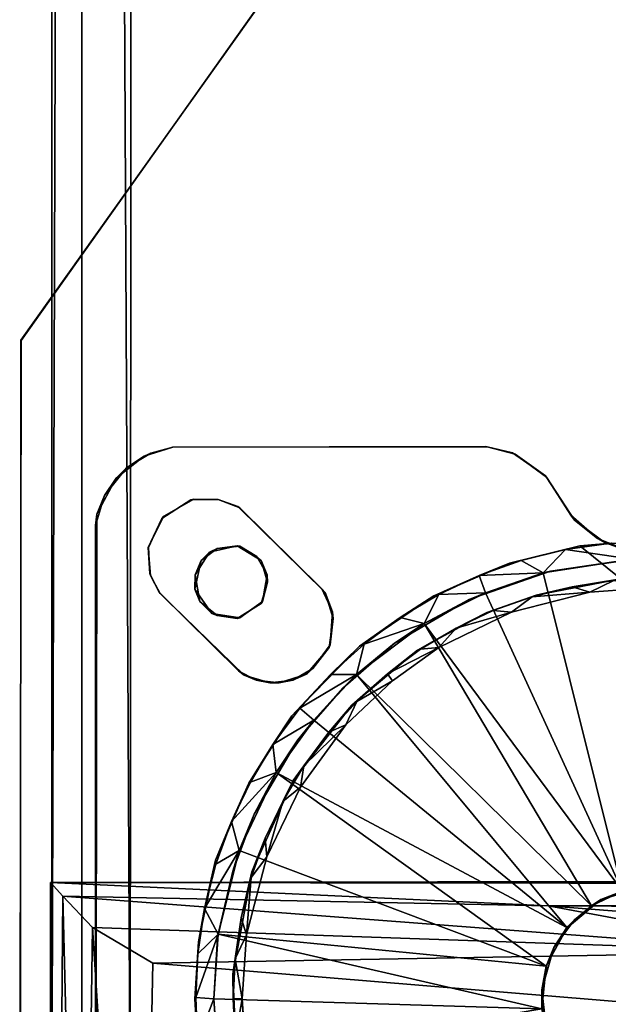
# Model space of a CAD drawing. Units: inches. Extents: x -15.7 to 16.5, y -16.7 to 14.9.
# Drawn here: x -15.7 to -14.5, y -9.7 to -7.7 of the extents above; entities that cross this region are included whole.
import ezdxf

# ---------------------------------------------------------------- set-up
doc = ezdxf.new("R2010")
doc.units = ezdxf.units.IN
doc.header["$MEASUREMENT"] = 0
for name, color, linetype in [('SEAT-BACK', 5, 'Continuous'), ('SEAT-CASTERCOVER', 5, 'Continuous'), ('SEAT-SUPPORT', 5, 'Continuous')]:
    doc.layers.add(name, color=color, linetype=linetype)

msp = doc.modelspace()

# ---------------------------------------------------------------- linework, layer by layer
at = {"layer": 'SEAT-BACK'}
for points, invisible_edges in [([(-13.0223, 10, 12.0229), (-13.0066, -10, 11.9818), (-15.6807, -10, 42.6196)], 12), ([(-15.6807, -10, 42.6196), (-15.6781, 10, 42.6213), (-13.0223, 10, 12.0229)], 12), ([(-12.0607, -10, 42.8818), (-12.0607, 10, 42.8818), (-15.5054, 10, 42.8081)], 1), ([(-15.6833, -9.4949, 42.5611), (-4.1818, -9.4898, 14.2279), (-10.2862, -9.49, 11.954)], 15), ([(-13.0113, -9.4898, 11.8934), (-13.4056, -11.3031, 16.3577), (-15.6833, -9.4949, 42.5611)], 3), ([(-13.0113, -9.4898, 11.8934), (-15.6833, -9.4949, 42.5611), (-10.2862, -9.49, 11.954)], 2), ([(-15.6833, -9.4949, 42.5611), (-4.3301, -9.4917, 15.7241), (-4.1818, -9.4898, 14.2279)], 12), ([(-15.6833, -9.4949, 42.5611), (-13.4056, -11.3031, 16.3577), (-15.682, -11.0969, 42.5449)], 1)]:
    msp.add_3dface(points, dxfattribs=dict(at, invisible_edges=invisible_edges))
for points in [[(-15.6189, -10, 42.7337), (-15.6189, 10, 42.7337), (-15.6807, -10, 42.6196)], [(-15.6807, -10, 42.6196), (-15.6189, 10, 42.7337), (-15.6781, 10, 42.6213)], [(-15.5188, -10, 42.8036), (-15.5054, 10, 42.8081), (-15.6189, 10, 42.7337)], [(-15.5188, -10, 42.8036), (-15.6189, 10, 42.7337), (-15.6189, -10, 42.7337)], [(-15.5054, 10, 42.8081), (-15.5188, -10, 42.8036), (-12.0607, -10, 42.8818)], [(-15.6833, -9.4949, 42.5611), (-4.9646, -9.5085, 18.9476), (-4.3301, -9.4917, 15.7241)], [(-4.9646, -9.5085, 18.9476), (-15.6833, -9.4949, 42.5611), (-14.6579, -9.5429, 42.6496)], [(-15.6713, -11.0968, 42.6406), (-15.6578, -9.5233, 42.6758), (-15.6833, -9.4949, 42.5611)], [(-15.6578, -9.5233, 42.6758), (-14.6579, -9.5429, 42.6496), (-15.6833, -9.4949, 42.5611)], [(-15.682, -11.0969, 42.5449), (-15.6713, -11.0968, 42.6406), (-15.6833, -9.4949, 42.5611)], [(-15.6713, -11.0968, 42.6406), (-15.6189, -11.0969, 42.7337), (-15.6578, -9.5233, 42.6758)], [(-14.1494, -9.6381, 42.7673), (-14.6579, -9.5429, 42.6496), (-15.6578, -9.5233, 42.6758)], [(-15.5967, -9.5874, 42.7555), (-14.1494, -9.6381, 42.7673), (-15.6578, -9.5233, 42.6758)], [(-15.6189, -11.0969, 42.7337), (-15.5967, -9.5874, 42.7555), (-15.6578, -9.5233, 42.6758)], [(-5.2667, -9.5922, 22.6641), (-4.9646, -9.5085, 18.9476), (-14.6579, -9.5429, 42.6496)], [(-5.2667, -9.5922, 22.6641), (-14.6579, -9.5429, 42.6496), (-13.6728, -9.62, 42.6755)], [(-14.1494, -9.6381, 42.7673), (-13.6728, -9.62, 42.6755), (-14.6579, -9.5429, 42.6496)], [(-15.5967, -9.5874, 42.7555), (-15.6189, -11.0969, 42.7337), (-15.5016, -11.097, 42.8101)], [(-15.5967, -9.5874, 42.7555), (-15.5016, -11.097, 42.8101), (-15.4727, -9.6614, 42.8027)], [(-14.1494, -9.6381, 42.7673), (-15.5967, -9.5874, 42.7555), (-15.4727, -9.6614, 42.8027)], [(-13.0051, -9.8654, 42.8577), (-14.1494, -9.6381, 42.7673), (-15.4727, -9.6614, 42.8027)], [(-15.5016, -11.097, 42.8101), (-13.0051, -9.8654, 42.8577), (-15.4727, -9.6614, 42.8027)]]:
    msp.add_3dface(points, dxfattribs=at)
at = {"layer": 'SEAT-CASTERCOVER'}
for points, invisible_edges in [([(-15.4764, -8.6093, 2.7531), (-15.5266, -8.6391, 2.7531), (-15.4542, -8.7439, 2.7531)], 14), ([(-15.4314, -8.5963, 2.7531), (-15.4322, -8.5968, 2.6321), (-15.4905, -8.6149, 2.6321)], 1), ([(-15.4905, -8.6149, 2.6321), (-15.4322, -8.5968, 2.6321), (-15.3879, -8.7039, 2.6321)], 14), ([(-15.4764, -8.6093, 2.7531), (-15.3943, -8.7055, 2.7531), (-15.4314, -8.5963, 2.7531)], 3), ([(-15.4764, -8.6093, 2.7531), (-15.4542, -8.7439, 2.7531), (-15.3943, -8.7055, 2.7531)], 13), ([(-14.7866, -8.5956, 2.6321), (-15.4322, -8.5968, 2.6321), (-15.4314, -8.5963, 2.7531)], 2), ([(-15.2934, -8.7218, 2.6321), (-15.4322, -8.5968, 2.6321), (-14.7866, -8.5956, 2.6321)], 13), ([(-15.3376, -8.7043, 2.6321), (-15.3879, -8.7039, 2.6321), (-15.4322, -8.5968, 2.6321)], 14), ([(-15.3376, -8.7043, 2.6321), (-15.4322, -8.5968, 2.6321), (-15.2934, -8.7218, 2.6321)], 3), ([(-14.7832, -8.5959, 2.7531), (-15.4314, -8.5963, 2.7531), (-15.2975, -8.7192, 2.7531)], 14), ([(-15.4314, -8.5963, 2.7531), (-15.3943, -8.7055, 2.7531), (-15.3376, -8.7043, 2.7531)], 13), ([(-15.2975, -8.7192, 2.7531), (-15.4314, -8.5963, 2.7531), (-15.3376, -8.7043, 2.7531)], 3), ([(-15.1174, -8.8963, 2.7531), (-14.7832, -8.5959, 2.7531), (-15.2975, -8.7192, 2.7531)], 3), ([(-15.1239, -8.8887, 2.6321), (-15.2934, -8.7218, 2.6321), (-14.7866, -8.5956, 2.6321)], 14), ([(-15.1239, -8.8887, 2.6321), (-14.7866, -8.5956, 2.6321), (-14.8207, -8.9108, 2.6321)], 15), ([(-15.1174, -8.8963, 2.7531), (-15.1004, -8.9504, 2.7531), (-14.7832, -8.5959, 2.7531)], 14), ([(-15.1004, -8.9504, 2.7531), (-14.6108, -8.7371, 2.7531), (-14.7832, -8.5959, 2.7531)], 15), ([(-14.8207, -8.9108, 2.6321), (-14.7866, -8.5956, 2.6321), (-14.7314, -8.6083, 2.6321)], 13), ([(-14.8207, -8.9108, 2.6321), (-14.7314, -8.6083, 2.6321), (-14.6526, -8.8523, 2.6321)], 3), ([(-14.7832, -8.5959, 2.7531), (-14.6108, -8.7371, 2.7531), (-14.661, -8.6587, 2.7531)], 13), ([(-14.661, -8.6587, 2.7531), (-14.7254, -8.6109, 2.7531), (-14.7832, -8.5959, 2.7531)], 12), ([(-14.6633, -8.6557, 2.6321), (-14.6526, -8.8523, 2.6321), (-14.7314, -8.6083, 2.6321)], 3), ([(-15.4905, -8.6149, 2.6321), (-15.4498, -8.739, 2.6321), (-15.5481, -8.6605, 2.6321)], 3), ([(-15.4905, -8.6149, 2.6321), (-15.3879, -8.7039, 2.6321), (-15.4498, -8.739, 2.6321)], 13), ([(-15.5266, -8.6391, 2.7531), (-15.5723, -8.6967, 2.7531), (-15.4542, -8.7439, 2.7531)], 14), ([(-15.5879, -8.7348, 2.6321), (-15.5481, -8.6605, 2.6321), (-15.4498, -8.739, 2.6321)], 14), ([(-14.6526, -8.8523, 2.6321), (-14.6633, -8.6557, 2.6321), (-14.6034, -8.7474, 2.6321)], 13), ([(-15.5909, -8.758, 2.7531), (-15.4542, -8.7439, 2.7531), (-15.5723, -8.6967, 2.7531)], 3), ([(-15.3943, -8.7055, 2.7531), (-15.4542, -8.7439, 2.7531), (-15.4498, -8.739, 2.6321)], 12), ([(-15.4498, -8.739, 2.6321), (-15.3879, -8.7039, 2.6321), (-15.3943, -8.7055, 2.7531)], 12), ([(-15.5908, -10.7143, 2.6321), (-15.5879, -8.7348, 2.6321), (-15.3466, -9.735, 2.6321)], 14), ([(-15.4498, -8.739, 2.6321), (-15.4823, -8.8035, 2.6321), (-15.5879, -8.7348, 2.6321)], 14), ([(-15.5879, -8.7348, 2.6321), (-15.4573, -8.8985, 2.6321), (-15.3076, -9.4717, 2.6321)], 15), ([(-15.5879, -8.7348, 2.6321), (-15.3076, -9.4717, 2.6321), (-15.3389, -9.6096, 2.6321)], 13), ([(-15.4823, -8.8035, 2.6321), (-15.4772, -8.8616, 2.6321), (-15.5879, -8.7348, 2.6321)], 14), ([(-15.5879, -8.7348, 2.6321), (-15.3389, -9.6096, 2.6321), (-15.3466, -9.735, 2.6321)], 13), ([(-15.5879, -8.7348, 2.6321), (-15.4772, -8.8616, 2.6321), (-15.4573, -8.8985, 2.6321)], 13), ([(-15.4815, -8.8034, 2.7531), (-15.4542, -8.7439, 2.7531), (-15.5909, -8.758, 2.7531)], 14), ([(-14.6108, -8.7371, 2.7531), (-15.1004, -8.9504, 2.7531), (-14.5558, -8.7854, 2.7531)], 3), ([(-14.5398, -8.7937, 2.6321), (-14.6526, -8.8523, 2.6321), (-14.6034, -8.7474, 2.6321)], 3), ([(-15.5903, -10.715, 2.7531), (-15.4593, -8.8959, 2.7531), (-15.5909, -8.758, 2.7531)], 3), ([(-15.5909, -8.758, 2.7531), (-15.4784, -8.8574, 2.7531), (-15.4815, -8.8034, 2.7531)], 13), ([(-15.4784, -8.8574, 2.7531), (-15.5909, -8.758, 2.7531), (-15.4593, -8.8959, 2.7531)], 3), ([(-14.5558, -8.7854, 2.7531), (-15.1004, -8.9504, 2.7531), (-15.1093, -9.0103, 2.7531)], 13), ([(-15.1093, -9.0103, 2.7531), (-14.5488, -9.5307, 2.7531), (-14.5558, -8.7854, 2.7531)], 15), ([(-14.5398, -8.7937, 2.6321), (-14.4842, -8.8284, 2.6321), (-14.6526, -8.8523, 2.6321)], 13), ([(-14.5558, -8.7854, 2.7531), (-14.5488, -9.5307, 2.7531), (-14.4877, -8.8122, 2.7531)], 3), ([(-14.4663, -8.8167, 2.6321), (-14.4842, -8.8284, 2.6321), (-14.5398, -8.7937, 2.6321)], 3), ([(-14.737, -8.8359, 1.3811), (-14.5923, -8.8005, 1.2797), (-14.6826, -8.9021, 1.3429)], 14), ([(-14.5923, -8.8005, 1.2797), (-14.5079, -8.8682, 1.2206), (-14.6826, -8.9021, 1.3429)], 12), ([(-14.5488, -9.5307, 2.7531), (-14.4624, -9.5037, 2.7531), (-14.4877, -8.8122, 2.7531)], 14), ([(-14.737, -8.8359, 1.3811), (-14.7839, -8.9376, 1.4139), (-14.8934, -8.9036, 1.4906)], 3), ([(-14.6826, -8.9021, 1.3429), (-14.7839, -8.9376, 1.4139), (-14.737, -8.8359, 1.3811)], 14), ([(-15.4593, -8.8959, 2.7531), (-15.5903, -10.715, 2.7531), (-15.4593, -10.5741, 2.7531)], 15), ([(-15.296, -9.0581, 2.7531), (-15.4593, -8.8959, 2.7531), (-15.2857, -10.4036, 2.7531)], 14), ([(-15.4593, -10.5741, 2.7531), (-15.2857, -10.4036, 2.7531), (-15.4593, -8.8959, 2.7531)], 14), ([(-15.1018, -8.9363, 2.6321), (-15.1239, -8.8887, 2.6321), (-14.8207, -8.9108, 2.6321)], 14), ([(-14.5716, -8.8955, 2.2466), (-14.4583, -9.5038, 2.2466), (-14.7329, -8.9374, 2.2466)], 3), ([(-14.5716, -8.8955, 2.2466), (-14.4396, -8.8861, 2.2466), (-14.4583, -9.5038, 2.2466)], 14), ([(-15.2839, -9.0673, 2.6321), (-15.2638, -9.3539, 2.6321), (-15.4573, -8.8985, 2.6321)], 3), ([(-15.2638, -9.3539, 2.6321), (-15.3076, -9.4717, 2.6321), (-15.4573, -8.8985, 2.6321)], 14), ([(-14.8207, -8.9108, 2.6321), (-14.9742, -9.001, 2.6321), (-15.1018, -8.9363, 2.6321)], 14), ([(-15.0463, -9.0074, 1.5978), (-14.8934, -8.9036, 1.4906), (-14.9267, -9.0157, 1.514)], 14), ([(-14.7839, -8.9376, 1.4139), (-14.9267, -9.0157, 1.514), (-14.8934, -8.9036, 1.4906)], 14), ([(-15.1018, -8.9363, 2.6321), (-14.9742, -9.001, 2.6321), (-15.107, -9.0046, 2.6321)], 3), ([(-14.7329, -8.9374, 2.2466), (-14.5492, -9.53, 2.2466), (-14.8829, -9.0099, 2.2466)], 3), ([(-14.5492, -9.53, 2.2466), (-14.7329, -8.9374, 2.2466), (-14.4583, -9.5038, 2.2466)], 3), ([(-15.0463, -9.0074, 1.5978), (-15.0621, -9.1289, 1.6088), (-15.1856, -9.1508, 1.6953)], 3), ([(-15.1093, -9.0103, 2.7531), (-15.1558, -9.0647, 2.7531), (-14.603, -9.5717, 2.7531)], 14), ([(-15.1425, -9.0536, 2.6321), (-15.107, -9.0046, 2.6321), (-15.081, -9.0937, 2.6321)], 14), ([(-15.1093, -9.0103, 2.7531), (-14.603, -9.5717, 2.7531), (-14.5488, -9.5307, 2.7531)], 13), ([(-15.107, -9.0046, 2.6321), (-14.9742, -9.001, 2.6321), (-15.081, -9.0937, 2.6321)], 13), ([(-15.0621, -9.1289, 1.6088), (-15.0463, -9.0074, 1.5978), (-14.9267, -9.0157, 1.514)], 3), ([(-14.8829, -9.0099, 2.2466), (-14.5492, -9.53, 2.2466), (-14.9782, -9.0788, 2.2466)], 3), ([(-15.296, -9.0581, 2.7531), (-15.2857, -10.4036, 2.7531), (-15.2591, -9.0775, 2.7531)], 3), ([(-15.1841, -9.0771, 2.6321), (-15.1425, -9.0536, 2.6321), (-15.1736, -9.2005, 2.6321)], 14), ([(-15.1736, -9.2005, 2.6321), (-15.1425, -9.0536, 2.6321), (-15.081, -9.0937, 2.6321)], 3), ([(-15.2857, -10.4036, 2.7531), (-15.2314, -10.3872, 2.7531), (-15.2591, -9.0775, 2.7531)], 14), ([(-15.1736, -9.2005, 2.6321), (-15.2638, -9.3539, 2.6321), (-15.2839, -9.0673, 2.6321)], 14), ([(-15.2839, -9.0673, 2.6321), (-15.2314, -9.0828, 2.6321), (-15.1736, -9.2005, 2.6321)], 14), ([(-15.2591, -9.0775, 2.7531), (-15.2314, -10.3872, 2.7531), (-14.6709, -9.7163, 2.7531)], 15), ([(-15.2591, -9.0775, 2.7531), (-14.6709, -9.7163, 2.7531), (-15.2117, -9.0827, 2.7531)], 3), ([(-15.1841, -9.0771, 2.6321), (-15.1736, -9.2005, 2.6321), (-15.2314, -9.0828, 2.6321)], 3), ([(-14.6461, -9.6292, 2.7531), (-15.1558, -9.0647, 2.7531), (-15.2117, -9.0827, 2.7531)], 13), ([(-14.6461, -9.6292, 2.7531), (-14.603, -9.5717, 2.7531), (-15.1558, -9.0647, 2.7531)], 14), ([(-14.6187, -9.588, 2.2466), (-15.0743, -9.1698, 2.2466), (-14.9782, -9.0788, 2.2466)], 13), ([(-14.6187, -9.588, 2.2466), (-14.9782, -9.0788, 2.2466), (-14.5492, -9.53, 2.2466)], 3), ([(-14.6709, -9.7163, 2.7531), (-14.6461, -9.6292, 2.7531), (-15.2117, -9.0827, 2.7531)], 14), ([(-15.0621, -9.1289, 1.6088), (-15.1831, -9.2844, 1.6936), (-15.1856, -9.1508, 1.6953)], 14), ([(-15.2745, -9.2898, 1.7576), (-15.1856, -9.1508, 1.6953), (-15.1831, -9.2844, 1.6936)], 14), ([(-15.1683, -9.2983, 2.2466), (-15.0743, -9.1698, 2.2466), (-14.6187, -9.588, 2.2466)], 14), ([(-15.3431, -9.4489, 1.8057), (-15.2745, -9.2898, 1.7576), (-15.2681, -9.4726, 1.7532)], 14), ([(-15.1831, -9.2844, 1.6936), (-15.2681, -9.4726, 1.7532), (-15.2745, -9.2898, 1.7576)], 14), ([(-15.1683, -9.2983, 2.2466), (-14.6604, -9.6638, 2.2466), (-15.2373, -9.4418, 2.2466)], 3), ([(-14.6604, -9.6638, 2.2466), (-15.1683, -9.2983, 2.2466), (-14.6187, -9.588, 2.2466)], 3), ([(-15.2373, -9.4418, 2.2466), (-14.6604, -9.6638, 2.2466), (-15.2792, -9.603, 2.2466)], 3), ([(-15.3431, -9.4489, 1.8057), (-15.3076, -9.6839, 1.7808), (-15.3784, -9.6172, 1.8304)], 3), ([(-15.2681, -9.4726, 1.7532), (-15.3076, -9.6839, 1.7808), (-15.3431, -9.4489, 1.8057)], 14), ([(-15.2886, -9.735, 2.2466), (-15.2792, -9.603, 2.2466), (-14.6706, -9.735, 2.2466)], 14), ([(-14.6706, -9.735, 2.2466), (-15.2792, -9.603, 2.2466), (-14.6604, -9.6638, 2.2466)], 3), ([(-15.3858, -9.735, 1.8356), (-15.3784, -9.6172, 1.8304), (-15.3076, -9.6839, 1.7808)], 14), ([(-15.3784, -9.8528, 1.8304), (-15.3858, -9.735, 1.8356), (-15.3076, -9.6839, 1.7808)], 14), ([(-15.3005, -9.843, 1.7759), (-15.3784, -9.8528, 1.8304), (-15.3076, -9.6839, 1.7808)], 3), ([(-14.6709, -9.7163, 2.7531), (-15.2314, -10.3872, 2.7531), (-14.6604, -9.8062, 2.7531)], 3), ([(-15.3366, -9.876, 2.6321), (-15.5908, -10.7143, 2.6321), (-15.3466, -9.735, 2.6321)], 3), ([(-14.6706, -9.735, 2.2466), (-15.2792, -9.867, 2.2466), (-15.2886, -9.735, 2.2466)], 13), ([(-14.6706, -9.735, 2.2466), (-14.6604, -9.8062, 2.2466), (-15.2792, -9.867, 2.2466)], 14)]:
    msp.add_3dface(points, dxfattribs=dict(at, invisible_edges=invisible_edges))
for points in [[(-15.4905, -8.6149, 2.6321), (-15.5266, -8.6391, 2.7531), (-15.4764, -8.6093, 2.7531)], [(-15.4905, -8.6149, 2.6321), (-15.4764, -8.6093, 2.7531), (-15.4314, -8.5963, 2.7531)], [(-15.4314, -8.5963, 2.7531), (-14.7832, -8.5959, 2.7531), (-14.7866, -8.5956, 2.6321)], [(-14.7866, -8.5956, 2.6321), (-14.7832, -8.5959, 2.7531), (-14.7314, -8.6083, 2.6321)], [(-14.7314, -8.6083, 2.6321), (-14.7832, -8.5959, 2.7531), (-14.7254, -8.6109, 2.7531)], [(-14.6633, -8.6557, 2.6321), (-14.7314, -8.6083, 2.6321), (-14.7254, -8.6109, 2.7531)], [(-14.7254, -8.6109, 2.7531), (-14.661, -8.6587, 2.7531), (-14.6633, -8.6557, 2.6321)], [(-15.5481, -8.6605, 2.6321), (-15.5266, -8.6391, 2.7531), (-15.4905, -8.6149, 2.6321)], [(-15.5481, -8.6605, 2.6321), (-15.5723, -8.6967, 2.7531), (-15.5266, -8.6391, 2.7531)], [(-15.5879, -8.7348, 2.6321), (-15.5723, -8.6967, 2.7531), (-15.5481, -8.6605, 2.6321)], [(-14.661, -8.6587, 2.7531), (-14.6034, -8.7474, 2.6321), (-14.6633, -8.6557, 2.6321)], [(-14.6108, -8.7371, 2.7531), (-14.6034, -8.7474, 2.6321), (-14.661, -8.6587, 2.7531)], [(-15.5909, -8.758, 2.7531), (-15.5723, -8.6967, 2.7531), (-15.5879, -8.7348, 2.6321)], [(-15.3376, -8.7043, 2.7531), (-15.3943, -8.7055, 2.7531), (-15.3879, -8.7039, 2.6321)], [(-15.3376, -8.7043, 2.6321), (-15.3376, -8.7043, 2.7531), (-15.3879, -8.7039, 2.6321)], [(-15.3376, -8.7043, 2.6321), (-15.2934, -8.7218, 2.6321), (-15.2975, -8.7192, 2.7531)], [(-15.2975, -8.7192, 2.7531), (-15.3376, -8.7043, 2.7531), (-15.3376, -8.7043, 2.6321)], [(-15.5908, -10.7143, 2.6321), (-15.5909, -8.758, 2.7531), (-15.5879, -8.7348, 2.6321)], [(-15.2975, -8.7192, 2.7531), (-15.2934, -8.7218, 2.6321), (-15.1174, -8.8963, 2.7531)], [(-15.1239, -8.8887, 2.6321), (-15.1174, -8.8963, 2.7531), (-15.2934, -8.7218, 2.6321)], [(-15.4823, -8.8035, 2.6321), (-15.4498, -8.739, 2.6321), (-15.4542, -8.7439, 2.7531)], [(-15.4823, -8.8035, 2.6321), (-15.4542, -8.7439, 2.7531), (-15.4815, -8.8034, 2.7531)], [(-14.6034, -8.7474, 2.6321), (-14.6108, -8.7371, 2.7531), (-14.5558, -8.7854, 2.7531)], [(-14.6034, -8.7474, 2.6321), (-14.5558, -8.7854, 2.7531), (-14.5398, -8.7937, 2.6321)], [(-15.5909, -8.758, 2.7531), (-15.5908, -10.7143, 2.6321), (-15.5903, -10.715, 2.7531)], [(-14.6222, -8.8079, 2.1954), (-14.5275, -8.7945, 2.1968), (-14.5923, -8.8005, 1.2797)], [(-14.4849, -8.8278, 2.3251), (-14.5275, -8.7945, 2.1968), (-14.6222, -8.8079, 2.1954)], [(-14.4396, -8.7889, 1.1727), (-14.5923, -8.8005, 1.2797), (-14.5275, -8.7945, 2.1968)], [(-14.4396, -8.7889, 1.1727), (-14.5079, -8.8682, 1.2206), (-14.5923, -8.8005, 1.2797)], [(-14.5398, -8.7937, 2.6321), (-14.5558, -8.7854, 2.7531), (-14.4877, -8.8122, 2.7531)], [(-14.5398, -8.7937, 2.6321), (-14.4877, -8.8122, 2.7531), (-14.4663, -8.8167, 2.6321)], [(-15.4784, -8.8574, 2.7531), (-15.4823, -8.8035, 2.6321), (-15.4815, -8.8034, 2.7531)], [(-15.4823, -8.8035, 2.6321), (-15.4784, -8.8574, 2.7531), (-15.4772, -8.8616, 2.6321)], [(-14.5923, -8.8005, 1.2797), (-14.737, -8.8359, 1.3811), (-14.6222, -8.8079, 2.1954)], [(-14.737, -8.8359, 1.3811), (-14.7129, -8.8308, 2.1968), (-14.6222, -8.8079, 2.1954)], [(-14.7129, -8.8308, 2.1968), (-14.6679, -8.8562, 2.3251), (-14.6222, -8.8079, 2.1954)], [(-14.6222, -8.8079, 2.1954), (-14.6679, -8.8562, 2.3251), (-14.4849, -8.8278, 2.3251)], [(-14.7995, -8.8616, 2.1968), (-14.737, -8.8359, 1.3811), (-14.8934, -8.9036, 1.4906)], [(-14.7129, -8.8308, 2.1968), (-14.737, -8.8359, 1.3811), (-14.7995, -8.8616, 2.1968)], [(-14.7995, -8.8616, 2.1968), (-14.6679, -8.8562, 2.3251), (-14.7129, -8.8308, 2.1968)], [(-14.6526, -8.8523, 2.6321), (-14.4849, -8.8278, 2.3251), (-14.6679, -8.8562, 2.3251)], [(-14.6679, -8.8562, 2.3251), (-14.5045, -9.5124, 2.3251), (-14.4849, -8.8278, 2.3251)], [(-14.4849, -8.8278, 2.3251), (-14.5045, -9.5124, 2.3251), (-14.6679, -8.8562, 2.3251)], [(-14.4849, -8.8278, 2.3251), (-14.6526, -8.8523, 2.6321), (-14.4842, -8.8284, 2.6321)], [(-14.6526, -8.8523, 2.6321), (-14.6679, -8.8562, 2.3251), (-14.8207, -8.9108, 2.6321)], [(-14.7867, -8.897, 2.3251), (-14.8207, -8.9108, 2.6321), (-14.6679, -8.8562, 2.3251)], [(-14.6679, -8.8562, 2.3251), (-14.7995, -8.8616, 2.1968), (-14.7867, -8.897, 2.3251)], [(-14.7867, -8.897, 2.3251), (-14.6679, -8.8562, 2.3251), (-14.5045, -9.5124, 2.3251)], [(-14.5045, -9.5124, 2.3251), (-14.6679, -8.8562, 2.3251), (-14.7867, -8.897, 2.3251)], [(-15.4772, -8.8616, 2.6321), (-15.4784, -8.8574, 2.7531), (-15.4593, -8.8959, 2.7531)], [(-15.4573, -8.8985, 2.6321), (-15.4772, -8.8616, 2.6321), (-15.4593, -8.8959, 2.7531)], [(-14.7995, -8.8616, 2.1968), (-14.8934, -8.9036, 1.4906), (-14.8829, -8.9009, 2.1968)], [(-14.8829, -8.9009, 2.1968), (-14.7867, -8.897, 2.3251), (-14.7995, -8.8616, 2.1968)], [(-14.6826, -8.9021, 1.3429), (-14.5079, -8.8682, 1.2206), (-14.6079, -8.8845, 2.1852)], [(-14.5079, -8.8682, 1.2206), (-14.5225, -8.872, 2.1852), (-14.6079, -8.8845, 2.1852)], [(-14.6079, -8.8845, 2.1852), (-14.5225, -8.872, 2.1852), (-14.5716, -8.8955, 2.2466)], [(-14.5225, -8.872, 2.1852), (-14.4396, -8.8861, 2.2466), (-14.5716, -8.8955, 2.2466)], [(-15.4573, -8.8985, 2.6321), (-15.4593, -8.8959, 2.7531), (-15.296, -9.0581, 2.7531)], [(-15.1018, -8.9363, 2.6321), (-15.1174, -8.8963, 2.7531), (-15.1239, -8.8887, 2.6321)], [(-15.1004, -8.9504, 2.7531), (-15.1174, -8.8963, 2.7531), (-15.1018, -8.9363, 2.6321)], [(-14.9132, -8.9603, 2.3251), (-14.5045, -9.5124, 2.3251), (-14.7867, -8.897, 2.3251)], [(-14.7867, -8.897, 2.3251), (-14.5045, -9.5124, 2.3251), (-14.9132, -8.9603, 2.3251)], [(-14.8207, -8.9108, 2.6321), (-14.7867, -8.897, 2.3251), (-14.9132, -8.9603, 2.3251)], [(-14.7867, -8.897, 2.3251), (-14.8829, -8.9009, 2.1968), (-14.9132, -8.9603, 2.3251)], [(-14.5716, -8.8955, 2.2466), (-14.7329, -8.9374, 2.2466), (-14.6909, -8.9053, 2.1852)], [(-14.6909, -8.9053, 2.1852), (-14.6826, -8.9021, 1.3429), (-14.6079, -8.8845, 2.1852)], [(-14.5716, -8.8955, 2.2466), (-14.6909, -8.9053, 2.1852), (-14.6079, -8.8845, 2.1852)], [(-15.296, -9.0581, 2.7531), (-15.2839, -9.0673, 2.6321), (-15.4573, -8.8985, 2.6321)], [(-14.9624, -8.9482, 2.1968), (-14.8934, -8.9036, 1.4906), (-15.0463, -9.0074, 1.5978)], [(-14.8207, -8.9108, 2.6321), (-14.9132, -8.9603, 2.3251), (-14.9742, -9.001, 2.6321)], [(-14.9132, -8.9603, 2.3251), (-14.8829, -8.9009, 2.1968), (-14.9624, -8.9482, 2.1968)], [(-14.9624, -8.9482, 2.1968), (-14.8829, -8.9009, 2.1968), (-14.8934, -8.9036, 1.4906)], [(-14.7839, -8.9376, 1.4139), (-14.6826, -8.9021, 1.3429), (-14.6909, -8.9053, 2.1852)], [(-14.6909, -8.9053, 2.1852), (-14.7707, -8.9337, 2.1852), (-14.7839, -8.9376, 1.4139)], [(-14.7707, -8.9337, 2.1852), (-14.6909, -8.9053, 2.1852), (-14.7329, -8.9374, 2.2466)], [(-15.1004, -8.9504, 2.7531), (-15.1018, -8.9363, 2.6321), (-15.107, -9.0046, 2.6321)], [(-14.9267, -9.0157, 1.514), (-14.7839, -8.9376, 1.4139), (-14.8474, -8.9699, 2.1852)], [(-14.8474, -8.9699, 2.1852), (-14.7329, -8.9374, 2.2466), (-14.8829, -9.0099, 2.2466)], [(-14.8474, -8.9699, 2.1852), (-14.7707, -8.9337, 2.1852), (-14.7329, -8.9374, 2.2466)], [(-14.8474, -8.9699, 2.1852), (-14.7839, -8.9376, 1.4139), (-14.7707, -8.9337, 2.1852)], [(-15.1004, -8.9504, 2.7531), (-15.107, -9.0046, 2.6321), (-15.1093, -9.0103, 2.7531)], [(-14.9624, -8.9482, 2.1968), (-15.0463, -9.0074, 1.5978), (-15.0371, -9.0033, 2.1968)], [(-14.9132, -8.9603, 2.3251), (-14.9624, -8.9482, 2.1968), (-15.0371, -9.0033, 2.1968)], [(-15.0529, -9.0656, 2.3251), (-14.9742, -9.001, 2.6321), (-14.9132, -8.9603, 2.3251)], [(-14.9132, -8.9603, 2.3251), (-15.0371, -9.0033, 2.1968), (-15.0529, -9.0656, 2.3251)], [(-15.0529, -9.0656, 2.3251), (-14.568, -9.5429, 2.3251), (-14.9132, -8.9603, 2.3251)], [(-14.9132, -8.9603, 2.3251), (-14.568, -9.5429, 2.3251), (-15.0529, -9.0656, 2.3251)], [(-14.9204, -9.0135, 2.1852), (-14.9267, -9.0157, 1.514), (-14.8474, -8.9699, 2.1852)], [(-14.8829, -9.0099, 2.2466), (-14.9204, -9.0135, 2.1852), (-14.8474, -8.9699, 2.1852)], [(-14.5045, -9.5124, 2.3251), (-14.9132, -8.9603, 2.3251), (-14.568, -9.5429, 2.3251)], [(-14.568, -9.5429, 2.3251), (-14.9132, -8.9603, 2.3251), (-14.5045, -9.5124, 2.3251)], [(-15.1062, -9.0657, 2.1968), (-15.0463, -9.0074, 1.5978), (-15.1856, -9.1508, 1.6953)], [(-15.1425, -9.0536, 2.6321), (-15.1558, -9.0647, 2.7531), (-15.1093, -9.0103, 2.7531)], [(-15.1425, -9.0536, 2.6321), (-15.1093, -9.0103, 2.7531), (-15.107, -9.0046, 2.6321)], [(-15.0371, -9.0033, 2.1968), (-15.0463, -9.0074, 1.5978), (-15.1062, -9.0657, 2.1968)], [(-15.1062, -9.0657, 2.1968), (-15.0529, -9.0656, 2.3251), (-15.0371, -9.0033, 2.1968)], [(-15.081, -9.0937, 2.6321), (-14.9742, -9.001, 2.6321), (-15.0529, -9.0656, 2.3251)], [(-14.9888, -9.0642, 2.1852), (-15.0621, -9.1289, 1.6088), (-14.9267, -9.0157, 1.514)], [(-14.9888, -9.0642, 2.1852), (-14.9204, -9.0135, 2.1852), (-14.8829, -9.0099, 2.2466)], [(-14.8829, -9.0099, 2.2466), (-14.9782, -9.0788, 2.2466), (-14.9888, -9.0642, 2.1852)], [(-14.9204, -9.0135, 2.1852), (-14.9888, -9.0642, 2.1852), (-14.9267, -9.0157, 1.514)], [(-15.296, -9.0581, 2.7531), (-15.2591, -9.0775, 2.7531), (-15.2839, -9.0673, 2.6321)], [(-15.1841, -9.0771, 2.6321), (-15.1558, -9.0647, 2.7531), (-15.1425, -9.0536, 2.6321)], [(-15.2591, -9.0775, 2.7531), (-15.2314, -9.0828, 2.6321), (-15.2839, -9.0673, 2.6321)], [(-15.2591, -9.0775, 2.7531), (-15.2117, -9.0827, 2.7531), (-15.2314, -9.0828, 2.6321)], [(-15.2117, -9.0827, 2.7531), (-15.1841, -9.0771, 2.6321), (-15.2314, -9.0828, 2.6321)], [(-15.2117, -9.0827, 2.7531), (-15.1558, -9.0647, 2.7531), (-15.1841, -9.0771, 2.6321)], [(-15.1691, -9.1349, 2.1968), (-15.1062, -9.0657, 2.1968), (-15.1856, -9.1508, 1.6953)], [(-15.0529, -9.0656, 2.3251), (-15.1062, -9.0657, 2.1968), (-15.1691, -9.1349, 2.1968)], [(-15.1691, -9.1349, 2.1968), (-15.1408, -9.1596, 2.3251), (-15.0529, -9.0656, 2.3251)], [(-15.1408, -9.1596, 2.3251), (-14.6191, -9.5878, 2.3251), (-15.0529, -9.0656, 2.3251)], [(-15.0529, -9.0656, 2.3251), (-15.1408, -9.1596, 2.3251), (-15.081, -9.0937, 2.6321)], [(-15.0529, -9.0656, 2.3251), (-14.6191, -9.5878, 2.3251), (-15.1408, -9.1596, 2.3251)], [(-15.0521, -9.1214, 2.1852), (-14.9782, -9.0788, 2.2466), (-15.0743, -9.1698, 2.2466)], [(-14.9888, -9.0642, 2.1852), (-15.0521, -9.1214, 2.1852), (-15.0621, -9.1289, 1.6088)], [(-14.568, -9.5429, 2.3251), (-15.0529, -9.0656, 2.3251), (-14.6191, -9.5878, 2.3251)], [(-14.6191, -9.5878, 2.3251), (-15.0529, -9.0656, 2.3251), (-14.568, -9.5429, 2.3251)], [(-15.0521, -9.1214, 2.1852), (-14.9888, -9.0642, 2.1852), (-14.9782, -9.0788, 2.2466)], [(-15.1736, -9.2005, 2.6321), (-15.081, -9.0937, 2.6321), (-15.1408, -9.1596, 2.3251)], [(-15.1856, -9.1508, 1.6953), (-15.2249, -9.2101, 2.1968), (-15.1691, -9.1349, 2.1968)], [(-15.2249, -9.2101, 2.1968), (-15.1408, -9.1596, 2.3251), (-15.1691, -9.1349, 2.1968)], [(-15.1831, -9.2844, 1.6936), (-15.0621, -9.1289, 1.6088), (-15.1095, -9.1846, 2.1852)], [(-15.1095, -9.1846, 2.1852), (-15.0621, -9.1289, 1.6088), (-15.0521, -9.1214, 2.1852)], [(-15.1095, -9.1846, 2.1852), (-15.0521, -9.1214, 2.1852), (-15.0743, -9.1698, 2.2466)], [(-15.2249, -9.2101, 2.1968), (-15.1856, -9.1508, 1.6953), (-15.2745, -9.2898, 1.7576)], [(-15.2249, -9.2101, 2.1968), (-15.2184, -9.2679, 2.3251), (-15.1408, -9.1596, 2.3251)], [(-14.6191, -9.5878, 2.3251), (-15.1408, -9.1596, 2.3251), (-15.2184, -9.2679, 2.3251)], [(-15.2184, -9.2679, 2.3251), (-15.1408, -9.1596, 2.3251), (-14.6191, -9.5878, 2.3251)], [(-15.2184, -9.2679, 2.3251), (-15.1736, -9.2005, 2.6321), (-15.1408, -9.1596, 2.3251)], [(-15.0743, -9.1698, 2.2466), (-15.1683, -9.2983, 2.2466), (-15.161, -9.2543, 2.1859)], [(-15.1095, -9.1846, 2.1852), (-15.0743, -9.1698, 2.2466), (-15.161, -9.2543, 2.1859)], [(-15.2638, -9.3539, 2.6321), (-15.1736, -9.2005, 2.6321), (-15.2184, -9.2679, 2.3251)], [(-15.1831, -9.2844, 1.6936), (-15.1095, -9.1846, 2.1852), (-15.161, -9.2543, 2.1859)], [(-15.2745, -9.2898, 1.7576), (-15.271, -9.2877, 2.199), (-15.2249, -9.2101, 2.1968)], [(-15.2249, -9.2101, 2.1968), (-15.271, -9.2877, 2.199), (-15.2184, -9.2679, 2.3251)], [(-15.1831, -9.2844, 1.6936), (-15.161, -9.2543, 2.1859), (-15.2046, -9.3274, 2.1862)], [(-15.1683, -9.2983, 2.2466), (-15.2046, -9.3274, 2.1862), (-15.161, -9.2543, 2.1859)], [(-15.2184, -9.2679, 2.3251), (-15.3103, -9.3688, 2.1968), (-15.2945, -9.4288, 2.3251)], [(-15.3103, -9.3688, 2.1968), (-15.2184, -9.2679, 2.3251), (-15.271, -9.2877, 2.199)], [(-15.2945, -9.4288, 2.3251), (-14.6617, -9.6676, 2.3251), (-15.2184, -9.2679, 2.3251)], [(-15.2184, -9.2679, 2.3251), (-14.6617, -9.6676, 2.3251), (-15.2945, -9.4288, 2.3251)], [(-15.2945, -9.4288, 2.3251), (-15.2638, -9.3539, 2.6321), (-15.2184, -9.2679, 2.3251)], [(-14.6617, -9.6676, 2.3251), (-15.2184, -9.2679, 2.3251), (-14.6191, -9.5878, 2.3251)], [(-14.6191, -9.5878, 2.3251), (-15.2184, -9.2679, 2.3251), (-14.6617, -9.6676, 2.3251)], [(-15.2745, -9.2898, 1.7576), (-15.3431, -9.4489, 1.8057), (-15.3103, -9.3688, 2.1968)], [(-15.3103, -9.3688, 2.1968), (-15.271, -9.2877, 2.199), (-15.2745, -9.2898, 1.7576)], [(-15.2407, -9.4034, 2.1852), (-15.2681, -9.4726, 1.7532), (-15.1831, -9.2844, 1.6936)], [(-15.2046, -9.3274, 2.1862), (-15.2407, -9.4034, 2.1852), (-15.1831, -9.2844, 1.6936)], [(-15.2046, -9.3274, 2.1862), (-15.1683, -9.2983, 2.2466), (-15.2373, -9.4418, 2.2466)], [(-15.2046, -9.3274, 2.1862), (-15.2373, -9.4418, 2.2466), (-15.2407, -9.4034, 2.1852)], [(-15.2945, -9.4288, 2.3251), (-15.3076, -9.4717, 2.6321), (-15.2638, -9.3539, 2.6321)], [(-15.3103, -9.3688, 2.1968), (-15.3431, -9.4489, 1.8057), (-15.3424, -9.4571, 2.1967)], [(-15.3103, -9.3688, 2.1968), (-15.3424, -9.4571, 2.1967), (-15.2945, -9.4288, 2.3251)], [(-15.2681, -9.4726, 1.7532), (-15.2407, -9.4034, 2.1852), (-15.2695, -9.4842, 2.1852)], [(-15.2373, -9.4418, 2.2466), (-15.2695, -9.4842, 2.1852), (-15.2407, -9.4034, 2.1852)], [(-15.3657, -9.5485, 2.1967), (-15.3379, -9.6014, 2.3251), (-15.2945, -9.4288, 2.3251)], [(-15.2945, -9.4288, 2.3251), (-15.3424, -9.4571, 2.1967), (-15.3657, -9.5485, 2.1967)], [(-15.3379, -9.6014, 2.3251), (-15.3076, -9.4717, 2.6321), (-15.2945, -9.4288, 2.3251)], [(-14.6617, -9.6676, 2.3251), (-15.3379, -9.6014, 2.3251), (-15.2945, -9.4288, 2.3251)], [(-15.2945, -9.4288, 2.3251), (-15.3379, -9.6014, 2.3251), (-14.6617, -9.6676, 2.3251)], [(-15.2373, -9.4418, 2.2466), (-15.2792, -9.603, 2.2466), (-15.2695, -9.4842, 2.1852)], [(-15.3431, -9.4489, 1.8057), (-15.3784, -9.6172, 1.8304), (-15.3657, -9.5485, 2.1967)], [(-15.3424, -9.4571, 2.1967), (-15.3431, -9.4489, 1.8057), (-15.3657, -9.5485, 2.1967)], [(-15.3076, -9.4717, 2.6321), (-15.3379, -9.6014, 2.3251), (-15.3389, -9.6096, 2.6321)], [(-15.2902, -9.5674, 2.1852), (-15.3076, -9.6839, 1.7808), (-15.2681, -9.4726, 1.7532)], [(-15.2681, -9.4726, 1.7532), (-15.2695, -9.4842, 2.1852), (-15.2902, -9.5674, 2.1852)], [(-15.2792, -9.603, 2.2466), (-15.2902, -9.5674, 2.1852), (-15.2695, -9.4842, 2.1852)], [(-14.5045, -9.5124, 2.3251), (-14.5492, -9.53, 2.2466), (-14.4583, -9.5038, 2.2466)], [(-14.5488, -9.5307, 2.7531), (-14.5045, -9.5124, 2.3251), (-14.4624, -9.5037, 2.7531)], [(-14.5045, -9.5124, 2.3251), (-14.568, -9.5429, 2.3251), (-14.5492, -9.53, 2.2466)], [(-14.568, -9.5429, 2.3251), (-14.5045, -9.5124, 2.3251), (-14.5488, -9.5307, 2.7531)], [(-14.6187, -9.588, 2.2466), (-14.5492, -9.53, 2.2466), (-14.6191, -9.5878, 2.3251)], [(-14.568, -9.5429, 2.3251), (-14.6191, -9.5878, 2.3251), (-14.5492, -9.53, 2.2466)], [(-14.603, -9.5717, 2.7531), (-14.6191, -9.5878, 2.3251), (-14.568, -9.5429, 2.3251)], [(-14.603, -9.5717, 2.7531), (-14.568, -9.5429, 2.3251), (-14.5488, -9.5307, 2.7531)], [(-15.3657, -9.5485, 2.1967), (-15.3796, -9.6419, 2.1968), (-15.3379, -9.6014, 2.3251)], [(-15.3796, -9.6419, 2.1968), (-15.3657, -9.5485, 2.1967), (-15.3784, -9.6172, 1.8304)], [(-15.2902, -9.5674, 2.1852), (-15.3026, -9.6523, 2.1852), (-15.3076, -9.6839, 1.7808)], [(-15.2902, -9.5674, 2.1852), (-15.2792, -9.603, 2.2466), (-15.3026, -9.6523, 2.1852)], [(-14.6617, -9.6676, 2.3251), (-14.6191, -9.5878, 2.3251), (-14.6461, -9.6292, 2.7531)], [(-14.6617, -9.6676, 2.3251), (-14.6604, -9.6638, 2.2466), (-14.6191, -9.5878, 2.3251)], [(-14.6604, -9.6638, 2.2466), (-14.6187, -9.588, 2.2466), (-14.6191, -9.5878, 2.3251)], [(-14.6461, -9.6292, 2.7531), (-14.6191, -9.5878, 2.3251), (-14.603, -9.5717, 2.7531)], [(-15.3837, -9.7324, 2.199), (-15.3466, -9.735, 2.3251), (-15.3379, -9.6014, 2.3251)], [(-15.3379, -9.6014, 2.3251), (-15.3796, -9.6419, 2.1968), (-15.3837, -9.7324, 2.199)], [(-14.6706, -9.7552, 2.3251), (-15.3466, -9.735, 2.3251), (-15.3379, -9.6014, 2.3251)], [(-15.3466, -9.735, 2.3251), (-15.3389, -9.6096, 2.6321), (-15.3379, -9.6014, 2.3251)], [(-15.3379, -9.6014, 2.3251), (-15.3466, -9.735, 2.3251), (-14.6706, -9.7552, 2.3251)], [(-14.6706, -9.7552, 2.3251), (-15.3379, -9.6014, 2.3251), (-14.6617, -9.6676, 2.3251)], [(-14.6617, -9.6676, 2.3251), (-15.3379, -9.6014, 2.3251), (-14.6706, -9.7552, 2.3251)], [(-15.2792, -9.603, 2.2466), (-15.2886, -9.735, 2.2466), (-15.3026, -9.6523, 2.1852)], [(-15.3858, -9.735, 1.8356), (-15.3796, -9.6419, 2.1968), (-15.3784, -9.6172, 1.8304)], [(-15.3466, -9.735, 2.3251), (-15.3466, -9.735, 2.6321), (-15.3389, -9.6096, 2.6321)], [(-15.3858, -9.735, 1.8356), (-15.3837, -9.7324, 2.199), (-15.3796, -9.6419, 2.1968)], [(-14.6709, -9.7163, 2.7531), (-14.6617, -9.6676, 2.3251), (-14.6461, -9.6292, 2.7531)], [(-15.3076, -9.6839, 1.7808), (-15.3026, -9.6523, 2.1852), (-15.3065, -9.735, 2.1852)], [(-15.3065, -9.735, 2.1852), (-15.3026, -9.6523, 2.1852), (-15.2886, -9.735, 2.2466)], [(-14.6706, -9.7552, 2.3251), (-14.6617, -9.6676, 2.3251), (-14.6709, -9.7163, 2.7531)], [(-14.6706, -9.735, 2.2466), (-14.6604, -9.6638, 2.2466), (-14.6617, -9.6676, 2.3251)], [(-14.6617, -9.6676, 2.3251), (-14.6706, -9.7552, 2.3251), (-14.6706, -9.735, 2.2466)], [(-15.3026, -9.8177, 2.1852), (-15.3005, -9.843, 1.7759), (-15.3076, -9.6839, 1.7808)], [(-15.3065, -9.735, 2.1852), (-15.3026, -9.8177, 2.1852), (-15.3076, -9.6839, 1.7808)], [(-14.6604, -9.8062, 2.7531), (-14.6706, -9.7552, 2.3251), (-14.6709, -9.7163, 2.7531)], [(-15.3858, -9.735, 1.8356), (-15.3802, -9.8225, 2.1968), (-15.3837, -9.7324, 2.199)], [(-15.3858, -9.735, 1.8356), (-15.3784, -9.8528, 1.8304), (-15.3802, -9.8225, 2.1968)], [(-15.3802, -9.8225, 2.1968), (-15.3466, -9.735, 2.3251), (-15.3837, -9.7324, 2.199)], [(-15.3802, -9.8225, 2.1968), (-15.338, -9.8679, 2.3251), (-15.3466, -9.735, 2.3251)], [(-15.3366, -9.876, 2.6321), (-15.3466, -9.735, 2.6321), (-15.338, -9.8679, 2.3251)], [(-14.6706, -9.7552, 2.3251), (-15.338, -9.8679, 2.3251), (-15.3466, -9.735, 2.3251)], [(-15.3466, -9.735, 2.3251), (-15.338, -9.8679, 2.3251), (-14.6706, -9.7552, 2.3251)], [(-15.3466, -9.735, 2.6321), (-15.3466, -9.735, 2.3251), (-15.338, -9.8679, 2.3251)], [(-15.3065, -9.735, 2.1852), (-15.2886, -9.735, 2.2466), (-15.3026, -9.8177, 2.1852)], [(-15.2886, -9.735, 2.2466), (-15.2792, -9.867, 2.2466), (-15.3026, -9.8177, 2.1852)], [(-14.6706, -9.7552, 2.3251), (-14.6604, -9.8062, 2.2466), (-14.6706, -9.735, 2.2466)]]:
    msp.add_3dface(points, dxfattribs=at)
at = {"layer": 'SEAT-SUPPORT'}
for points, invisible_edges in [([(-15.7447, -8.3762, 3.0031), (-15.2934, -8.8011, 3.0031), (-14.0722, -6.0236, 3.0031)], 3), ([(-15.7447, -8.3762, 3.0031), (-14.0722, -6.0236, 3.0031), (-14.0843, -6.0357, 2.7531)], 14), ([(-15.258, -8.8221, 3.0031), (-14.0722, -6.0236, 3.0031), (-15.2934, -8.8011, 3.0031)], 3), ([(-15.2368, -8.8603, 3.0031), (-14.0722, -6.0236, 3.0031), (-15.258, -8.8221, 3.0031)], 3), ([(-15.2368, -8.8603, 3.0031), (-13.6974, -8.8603, 3.0031), (-14.0722, -6.0236, 3.0031)], 15), ([(-14.0843, -6.0357, 2.7531), (-15.7439, -8.3764, 2.7531), (-15.7447, -8.3762, 3.0031)], 12), ([(-14.0843, -6.0357, 2.7531), (-15.2988, -8.8, 2.7531), (-15.7439, -8.3764, 2.7531)], 3), ([(-15.2988, -8.8, 2.7531), (-14.0843, -6.0357, 2.7531), (-15.2493, -8.8305, 2.7531)], 3), ([(-14.0843, -6.0357, 2.7531), (-13.685, -8.8305, 2.7531), (-15.2493, -8.8305, 2.7531)], 15), ([(-15.7447, -8.3762, 3.0031), (-15.7468, -10.7827, 2.7531), (-15.7458, -10.7892, 3.0031)], 1), ([(-15.7468, -10.7827, 2.7531), (-15.7447, -8.3762, 3.0031), (-15.7439, -8.3764, 2.7531)], 1), ([(-15.7468, -10.7827, 2.7531), (-15.7439, -8.3764, 2.7531), (-15.3756, -8.9149, 2.7531)], 14), ([(-15.386, -8.8899, 3.0031), (-15.7447, -8.3762, 3.0031), (-15.7458, -10.7892, 3.0031)], 13), ([(-15.3395, -8.8059, 3.0031), (-15.2934, -8.8011, 3.0031), (-15.7447, -8.3762, 3.0031)], 14), ([(-15.3725, -8.8305, 3.0031), (-15.7447, -8.3762, 3.0031), (-15.386, -8.8899, 3.0031)], 3), ([(-15.3725, -8.8305, 3.0031), (-15.3395, -8.8059, 3.0031), (-15.7447, -8.3762, 3.0031)], 14), ([(-15.7439, -8.3764, 2.7531), (-15.2988, -8.8, 2.7531), (-15.3554, -8.8134, 2.7531)], 13), ([(-15.3756, -8.9149, 2.7531), (-15.7439, -8.3764, 2.7531), (-15.3849, -8.8603, 2.7531)], 3), ([(-15.7439, -8.3764, 2.7531), (-15.3554, -8.8134, 2.7531), (-15.3849, -8.8603, 2.7531)], 13), ([(-15.2934, -8.8011, 3.0031), (-15.2988, -8.8, 2.7531), (-15.2493, -8.8305, 2.7531)], 12), ([(-15.2493, -8.8305, 2.7531), (-15.258, -8.8221, 3.0031), (-15.2934, -8.8011, 3.0031)], 12), ([(-15.2493, -8.8305, 2.7531), (-13.685, -8.8305, 2.7531), (-15.2361, -8.875, 2.7531)], 3), ([(-15.2361, -8.875, 2.7531), (-13.685, -8.8305, 2.7531), (-13.6981, -8.875, 2.7531)], 13), ([(-13.685, -8.9195, 2.7531), (-15.2493, -8.9195, 2.7531), (-15.2361, -8.875, 2.7531)], 13), ([(-15.2368, -8.8603, 3.0031), (-15.2462, -8.9149, 3.0031), (-13.6881, -8.9149, 3.0031)], 14), ([(-15.2368, -8.8603, 3.0031), (-13.6881, -8.9149, 3.0031), (-13.6974, -8.8603, 3.0031)], 13), ([(-13.6981, -8.875, 2.7531), (-13.685, -8.9195, 2.7531), (-15.2361, -8.875, 2.7531)], 14), ([(-15.7458, -10.7892, 3.0031), (-15.3508, -8.9397, 3.0031), (-15.386, -8.8899, 3.0031)], 13), ([(-15.3554, -10.5009, 2.7531), (-15.7468, -10.7827, 2.7531), (-15.3756, -8.9149, 2.7531)], 15), ([(-15.3756, -8.9149, 2.7531), (-15.3395, -8.9441, 2.7531), (-15.3554, -10.5009, 2.7531)], 14), ([(-15.2493, -8.9195, 2.7531), (-15.2934, -8.9489, 3.0031), (-15.2462, -8.9149, 3.0031)], 1), ([(-15.2664, -10.5009, 3.0031), (-15.2462, -8.9149, 3.0031), (-15.2934, -8.9489, 3.0031)], 13), ([(-15.2664, -10.5009, 3.0031), (-15.2368, -10.5478, 3.0031), (-15.2462, -8.9149, 3.0031)], 14), ([(-15.2462, -8.9149, 3.0031), (-15.2368, -10.5478, 3.0031), (-13.6881, -8.9149, 3.0031)], 15), ([(-13.6881, -8.9149, 3.0031), (-15.2368, -10.5478, 3.0031), (-13.6974, -10.5478, 3.0031)], 15), ([(-15.2493, -8.9195, 2.7531), (-15.2988, -8.95, 2.7531), (-15.2934, -8.9489, 3.0031)], 12), ([(-15.2988, -8.95, 2.7531), (-15.2493, -8.9195, 2.7531), (-15.271, -10.4978, 2.7531)], 14), ([(-15.2493, -8.9195, 2.7531), (-15.2358, -10.5476, 2.7531), (-15.271, -10.4978, 2.7531)], 13), ([(-15.2358, -10.5476, 2.7531), (-15.2493, -8.9195, 2.7531), (-13.685, -8.9195, 2.7531)], 15), ([(-13.6985, -10.5476, 2.7531), (-15.2358, -10.5476, 2.7531), (-13.685, -8.9195, 2.7531)], 15), ([(-15.3508, -8.9397, 3.0031), (-15.7458, -10.7892, 3.0031), (-15.3508, -10.4978, 3.0031)], 15), ([(-15.3395, -8.9441, 2.7531), (-15.3109, -10.4878, 2.7531), (-15.3554, -10.5009, 2.7531)], 13), ([(-15.3508, -10.4978, 3.0031), (-15.3109, -10.4878, 3.0031), (-15.3508, -8.9397, 3.0031)], 14), ([(-15.2934, -8.9489, 3.0031), (-15.3508, -8.9397, 3.0031), (-15.3109, -10.4878, 3.0031)], 14), ([(-15.3109, -10.4878, 2.7531), (-15.3395, -8.9441, 2.7531), (-15.2988, -8.95, 2.7531)], 13), ([(-15.2664, -10.5009, 3.0031), (-15.2934, -8.9489, 3.0031), (-15.3109, -10.4878, 3.0031)], 3), ([(-15.3109, -10.4878, 2.7531), (-15.2988, -8.95, 2.7531), (-15.271, -10.4978, 2.7531)], 3)]:
    msp.add_3dface(points, dxfattribs=dict(at, invisible_edges=invisible_edges))
for points in [[(-15.3849, -8.8603, 2.7531), (-15.3554, -8.8134, 2.7531), (-15.3725, -8.8305, 3.0031)], [(-15.3554, -8.8134, 2.7531), (-15.3395, -8.8059, 3.0031), (-15.3725, -8.8305, 3.0031)], [(-15.3554, -8.8134, 2.7531), (-15.2988, -8.8, 2.7531), (-15.3395, -8.8059, 3.0031)], [(-15.2988, -8.8, 2.7531), (-15.2934, -8.8011, 3.0031), (-15.3395, -8.8059, 3.0031)], [(-15.3849, -8.8603, 2.7531), (-15.3725, -8.8305, 3.0031), (-15.386, -8.8899, 3.0031)], [(-15.2368, -8.8603, 3.0031), (-15.258, -8.8221, 3.0031), (-15.2493, -8.8305, 2.7531)], [(-15.2361, -8.875, 2.7531), (-15.2368, -8.8603, 3.0031), (-15.2493, -8.8305, 2.7531)], [(-15.3849, -8.8603, 2.7531), (-15.386, -8.8899, 3.0031), (-15.3756, -8.9149, 2.7531)], [(-15.2493, -8.9195, 2.7531), (-15.2462, -8.9149, 3.0031), (-15.2361, -8.875, 2.7531)], [(-15.2361, -8.875, 2.7531), (-15.2462, -8.9149, 3.0031), (-15.2368, -8.8603, 3.0031)], [(-15.3756, -8.9149, 2.7531), (-15.386, -8.8899, 3.0031), (-15.3508, -8.9397, 3.0031)], [(-15.3508, -8.9397, 3.0031), (-15.3395, -8.9441, 2.7531), (-15.3756, -8.9149, 2.7531)], [(-15.2934, -8.9489, 3.0031), (-15.2988, -8.95, 2.7531), (-15.3508, -8.9397, 3.0031)], [(-15.3395, -8.9441, 2.7531), (-15.3508, -8.9397, 3.0031), (-15.2988, -8.95, 2.7531)]]:
    msp.add_3dface(points, dxfattribs=at)

doc.saveas('drawing.dxf')
